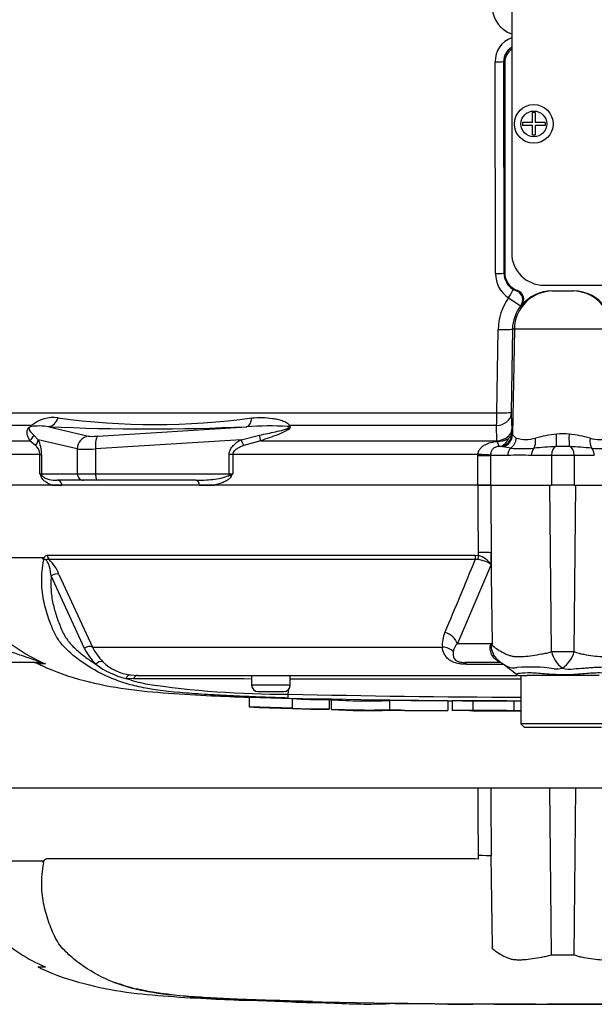
# Model space of a CAD drawing. Units: millimetres. Extents: x 0 to 594, y 0 to 420.
# Drawn here: x 106 to 124, y 265 to 295 of the extents above; entities that cross this region are included whole.
import ezdxf
from ezdxf import colors
from ezdxf.entities.mleader import LeaderData, LeaderLine
from ezdxf.lldxf.tags import DXFTag
from ezdxf.math import Vec2, Vec3

# ---------------------------------------------------------------- set-up
doc = ezdxf.new("R2010")
doc.units = ezdxf.units.MM
for name, color, linetype in [('Default', 7, 'Continuous'), ('II0-55-STD', 7, 'Continuous'), ('II1-01-STD', 7, 'Continuous')]:
    doc.layers.add(name, color=color, linetype=linetype)
tags = doc.linetypes.add('PHANTOM2', pattern=[31.75, 15.875, -3.175, 3.175, -3.175, 3.175, -3.175]).pattern_tags.tags
tags[14:15] = [DXFTag(74, 4), DXFTag(75, 0), DXFTag(340, '0'), DXFTag(46, 0.0), DXFTag(50, 0.0), DXFTag(44, 0.0), DXFTag(45, 0.0)]
tags[12:13] = [DXFTag(74, 4), DXFTag(75, 0), DXFTag(340, '0'), DXFTag(46, 0.0), DXFTag(50, 0.0), DXFTag(44, 0.0), DXFTag(45, 0.0)]
tags[10:11] = [DXFTag(74, 4), DXFTag(75, 0), DXFTag(340, '0'), DXFTag(46, 0.0), DXFTag(50, 0.0), DXFTag(44, 0.0), DXFTag(45, 0.0)]
tags[8:9] = [DXFTag(74, 4), DXFTag(75, 0), DXFTag(340, '0'), DXFTag(46, 0.0), DXFTag(50, 0.0), DXFTag(44, 0.0), DXFTag(45, 0.0)]
tags[6:7] = [DXFTag(74, 4), DXFTag(75, 0), DXFTag(340, '0'), DXFTag(46, 0.0), DXFTag(50, 0.0), DXFTag(44, 0.0), DXFTag(45, 0.0)]
tags[4:5] = [DXFTag(74, 4), DXFTag(75, 0), DXFTag(340, '0'), DXFTag(46, 0.0), DXFTag(50, 0.0), DXFTag(44, 0.0), DXFTag(45, 0.0)]

# ---------------------------------------------------------------- blocks, each defined once
blk = doc.blocks.new('SE4')
at = {"layer": 'II0-55-STD', "color": 7, "linetype": 'Continuous'}
for p, q in [((120.399, 280.66), (104.022, 280.66)), ((120.792, 280.66), (120.399, 280.66)), ((122.672, 275.499), (122.618, 280.66)), ((123.379, 275.499), (123.433, 280.66)), ((107.043, 278.486), (120.302, 278.486)), ((120.302, 278.486), (120.408, 278.475)), ((120.408, 278.475), (120.408, 278.572)), ((120.802, 278.563), (120.804, 278.202)), ((120.848, 275.75), (120.802, 278.563)), ((104.102, 278.411), (106.898, 278.411)), ((106.893, 278.404), (104.102, 278.404)), ((120.31, 278.352), (107.092, 278.352)), ((120.804, 278.202), (119.755, 275.75)), ((120.388, 278.35), (120.31, 278.352)), ((108.192, 275.592), (107.158, 277.847)), ((107.401, 277.891), (108.441, 275.639)), ((119.755, 275.75), (120.848, 275.75)), ((108.441, 275.639), (119.291, 275.639)), ((106.769, 275.16), (104.818, 275.16)), ((106.972, 275.116), (106.745, 275.116)), ((121.082, 275.16), (119.995, 275.16)), ((121.176, 275.103), (120.04, 275.103)), ((109.715, 274.651), (109.478, 274.667)), ((109.617, 274.774), (109.837, 274.76)), ((109.837, 274.76), (121.609, 274.76)), ((113.375, 274.76), (113.375, 274.46)), ((114.575, 274.46), (114.575, 274.76)), ((121.693, 274.76), (121.92, 274.76)), ((121.725, 274.76), (121.725, 273.26)), ((122.259, 274.76), (121.92, 274.76)), ((123.863, 274.76), (122.259, 274.76)), ((124.151, 274.76), (123.863, 274.76)), ((114.575, 274.46), (113.375, 274.46)), ((113.575, 274.26), (114.375, 274.26)), ((114.508, 274.179), (114.527, 274.334)), ((113.294, 274.086), (114.635, 274.041)), ((113.294, 274.086), (113.294, 273.786)), ((114.635, 274.041), (114.635, 273.741)), ((115.775, 274.013), (115.775, 273.713)), ((115.84, 274.007), (115.84, 273.707)), ((115.84, 274.007), (115.84, 274.007)), ((117.653, 273.983), (117.653, 273.683)), ((119.466, 273.668), (119.466, 273.968)), ((119.598, 273.969), (119.598, 273.669)), ((120.235, 273.969), (120.235, 273.669)), ((121.509, 273.966), (121.509, 273.666)), ((114.635, 273.741), (113.294, 273.786)), ((114.635, 273.741), (114.635, 273.738)), ((115.775, 273.709), (115.306, 273.719)), ((115.775, 273.713), (115.775, 273.709)), ((119.598, 273.669), (119.598, 273.668)), ((120.235, 273.669), (120.235, 273.667)), ((121.509, 273.665), (121.509, 273.666)), ((121.509, 273.663), (121.509, 273.664)), ((124.325, 273.26), (121.725, 273.26)), ((121.725, 273.26), (121.825, 273.16)), ((121.825, 273.16), (124.225, 273.16)), ((122.672, 266.099), (122.618, 271.26)), ((123.379, 266.099), (123.433, 271.26))]:
    blk.add_line(p, q, dxfattribs=at)
at = {"layer": 'II0-55-STD', "color": 7, "linetype": 'PHANTOM2'}
for p, q in [((120.399, 271.26), (104.022, 271.26)), ((120.792, 271.26), (120.399, 271.26)), ((122.618, 271.26), (120.792, 271.26)), ((123.433, 271.26), (122.618, 271.26)), ((125.259, 271.26), (123.433, 271.26)), ((104.102, 269.011), (106.898, 269.011)), ((106.893, 269.004), (104.102, 269.004)), ((107.043, 269.086), (120.302, 269.086)), ((120.302, 269.086), (120.408, 269.075)), ((120.408, 269.075), (120.408, 269.172)), ((120.848, 266.35), (120.802, 269.163)), ((106.972, 265.716), (106.745, 265.716)), ((113.294, 264.686), (114.635, 264.641)), ((113.294, 264.686), (113.294, 264.679)), ((114.635, 264.641), (114.635, 264.638)), ((115.775, 264.609), (115.306, 264.619)), ((115.775, 264.613), (115.775, 264.609)), ((119.598, 264.569), (119.598, 264.568)), ((120.235, 264.569), (120.235, 264.567)), ((121.509, 264.565), (121.509, 264.566)), ((121.509, 264.565), (121.509, 264.564)), ((121.509, 264.564), (121.509, 264.563)), ((122.18, 264.563), (122.18, 264.564))]:
    blk.add_line(p, q, dxfattribs=at)
at = {"layer": 'II0-55-STD', "color": 7, "linetype": 'Continuous'}
for centre, radius, start, end in [((120.226, 277.788), 0.711, 35.626, 75.1171), ((107.056, 278.317), 0.184, 149.0327, 151.8006), ((106.766, 278.204), 0.214, 39.8868, 46.2575), ((106.233, 277.442), 1.251, 21.0437, 46.6754), ((-27.525, 338.642), 159.656, 336.93593, 337.81353), ((120.281, 277.392), 0.964, 57.1697, 83.6461), ((108.947, 279.758), 5.038, 226.7549, 247.0231), ((120.204, 275.716), 0.917, 155.5963, 184.8025), ((120.178, 275.375), 0.565, 138.4604, 167.101), ((124.279, 268.775), 7.773, 116.1951, 116.473), ((123.717, 273.926), 3.4, 147.5575, 148.4437), ((109.784, 276.383), 1.777, 206.433, 225.9677), ((109.904, 276.333), 1.619, 205.3715, 225.2109), ((123.014, 300.543), 25.047, 269.2172, 270.8345), ((123.542, 275.711), 0.896, 193.7023, 233.7593), ((122.514, 275.733), 0.896, 303.8143, 344.8754), ((106.54, 274.66), 0.5, 65.784, 90), ((109.987, 276.951), 2.34, 232.0574, 257.4175), ((109.789, 276.229), 1.464, 225.5242, 263.2695), ((121.815, 276.04), 1.13, 224.6709, 234.0129), ((-115.775, -34.006), 389.482, 52.44783, 52.53543), ((121.693, 274.96), 0.2, 237.0627, 270.0444), ((122.032, 270.076), 4.944, 81.6838, 94.9774), ((122.819, 275.747), 0.783, 264.7156, 284.3247), ((123.25, 275.711), 0.76, 251.809, 278.1902), ((111.249, 279.955), 5.577, 251.4806, 257.9697), ((111.232, -71.362), 346.017, 89.6451, 90.25114), ((114.398, 303.217), 29.039, 261.4613, 270.2162), ((123.025, -11892.162), 12166.803, 90.0061219, 90.0397927), ((113.575, 274.46), 0.2, 180, 270), ((114.375, 274.46), 0.2, 270, 0), ((112.752, 274.211), 1.757, 354.9879, 358.9639), ((123.025, 647.552), 373.47, 268.69318, 269.80056), ((123.025, 658.578), 384.615, 268.73009, 269.80634), ((115.608, 292.297), 18.284, 266.9501, 270.5242), ((116.983, 291.762), 17.792, 266.3405, 272.1597), ((115.61, 292.092), 18.38, 266.9609, 270.5165), ((120.521, 506.016), 232.355, 268.54851, 268.71394), ((116.981, 291.349), 17.679, 266.3227, 272.1793), ((121.419, 624.248), 350.585, 269.38444, 269.67962)]:
    blk.add_arc(centre, radius, start, end, dxfattribs=at)
at = {"layer": 'II0-55-STD', "color": 7, "linetype": 'PHANTOM2'}
for centre, radius, start, end in [((106.766, 268.804), 0.214, 39.8868, 46.2575), ((108.947, 270.358), 5.038, 226.7549, 247.0231), ((123.717, 264.526), 3.4, 147.5575, 148.4437), ((123.014, 291.143), 25.047, 269.2172, 270.8345), ((111.263, 271.099), 6.23, 249.8792, 256.333), ((113.05, 281.46), 16.734, 258.7727, 269.601), ((123.025, 576.122), 311.56, 268.14371, 268.5728), ((123.025, 649.178), 384.615, 268.73009, 271.26991), ((115.608, 282.897), 18.284, 266.9501, 270.5242), ((116.983, 282.362), 17.792, 266.3405, 272.1597)]:
    blk.add_arc(centre, radius, start, end, dxfattribs=at)
at = {"layer": 'II0-55-STD', "color": 7, "linetype": 'Continuous'}
for centre, major_axis, ratio, start_param, end_param in [((107.21, 278.493), (0, -0.2), 0.836507, 4.748143, 5.497787), ((120.33, 278.493), (0, -0.2), 0.142549, 4.748143, 5.497787), ((120.436, 278.482), (-0.043, -0.195), 0.12618, 4.776928, 5.483792), ((120.34, 278.555), (0.5, 0.002), 0.035487, 0.388262, 1.43333), ((107.282, 277.75), (0.185, 0.077), 0.742775, 0.608973, 1.965161), ((119.292, 275.741), (0.458, -0.201), 0.71668, 0.573413, 1.715226), ((119.889, 275.688), (0.809, -0.588), 0.837904, 0.733951, 0.765032), ((108.314, 275.498), (0.179, 0.09), 0.736826, 0.490457, 1.909875), ((119.21, 275.285), (0.497, 0.053), 0.705774, 0.502704, 1.33226), ((106.769, 274.66), (0, -0.5), 0.986092, 2.718943, 3.141593), ((108.67, 275.012), (0.138, 0.145), 0.764894, 0.344094, 1.653963), ((119.995, 274.66), (0, 0.5), 0.191309, 5.800419, 6.283185), ((120.484, 274.386), (-0.557, -0.83), 0.403642, 3.143004, 3.354869), ((109.599, 274.575), (0.025, 0.198), 0.714827, 0.0526, 1.184434), ((109.837, 274.56), (0, 0.2), 0.684929, 0, 1.097843)]:
    blk.add_ellipse(centre, major_axis=major_axis, ratio=ratio, start_param=start_param, end_param=end_param, dxfattribs=at)
at = {"layer": 'II0-55-STD', "color": 7, "linetype": 'PHANTOM2'}
blk.add_ellipse((120.34, 269.155), major_axis=(0.5, 0.002), ratio=0.035487, start_param=0.388262, end_param=1.43333, dxfattribs=at)
at = {"layer": 'II0-55-STD', "color": 7, "linetype": 'Continuous'}
for points, knots in [([(120.408, 278.572), (120.405, 279.202), (120.403, 279.831), (120.4, 280.46), (120.4, 280.527), (120.4, 280.594), (120.399, 280.66)], [0, 0, 0, 0, 0.904208, 0.904208, 0.904208, 1, 1, 1, 1]), ([(120.792, 280.66), (120.792, 280.594), (120.792, 280.527), (120.793, 280.46), (120.796, 279.828), (120.799, 279.196), (120.802, 278.563)], [0, 0, 0, 0, 0.095375, 0.095375, 0.095375, 1, 1, 1, 1]), ([(106.898, 278.411), (106.904, 278.406), (106.91, 278.4), (106.92, 278.395), (106.924, 278.394), (106.93, 278.397), (106.933, 278.4), (106.938, 278.408), (106.94, 278.412), (106.945, 278.421), (106.947, 278.425), (106.955, 278.437), (106.96, 278.443), (106.977, 278.462), (106.99, 278.471), (107.016, 278.483), (107.029, 278.486), (107.043, 278.486)], [0, 0, 0, 0, 0.125, 0.125, 0.1875, 0.1875, 0.25, 0.25, 0.3125, 0.3125, 0.375, 0.375, 0.5, 0.5, 0.75, 0.75, 1, 1, 1, 1]), ([(107.578, 275.626), (107.484, 275.724), (107.396, 275.831), (107.278, 276.036), (107.239, 276.122), (107.166, 276.294), (107.131, 276.381), (107.033, 276.648), (106.978, 276.832), (106.895, 277.222), (106.868, 277.432), (106.864, 277.874), (106.885, 278.103), (106.93, 278.341)], [0.7015774, 0.7015774, 0.7015774, 0.7015774, 0.75, 0.75, 0.78125, 0.78125, 0.8125, 0.8125, 0.875, 0.875, 0.9375, 0.9375, 1, 1, 1, 1]), ([(106.914, 278.359), (106.909, 278.364), (106.904, 278.37), (106.898, 278.382), (106.896, 278.386), (106.894, 278.392), (106.893, 278.395), (106.892, 278.4), (106.893, 278.402), (106.893, 278.404)], [0, 0, 0, 0, 0.5, 0.5, 0.75, 0.75, 0.875, 0.875, 1, 1, 1, 1]), ([(107.092, 278.352), (107.076, 278.356), (107.061, 278.358), (107.038, 278.355), (107.03, 278.353), (107.014, 278.349), (107.006, 278.347), (106.988, 278.35), (106.98, 278.353), (106.964, 278.357), (106.956, 278.358), (106.936, 278.359), (106.925, 278.358), (106.914, 278.359)], [0, 0, 0, 0, 0.25, 0.25, 0.375, 0.375, 0.5, 0.5, 0.625, 0.625, 0.75, 0.75, 1, 1, 1, 1]), ([(107.158, 277.847), (107.146, 277.936), (107.132, 278.027), (107.093, 278.173), (107.078, 278.224), (107.035, 278.3), (107.015, 278.327), (106.966, 278.355), (106.945, 278.351), (106.93, 278.341)], [0, 0, 0, 0, 0.5, 0.5, 0.75, 0.75, 0.875, 0.875, 1, 1, 1, 1]), ([(107.158, 277.847), (107.152, 277.765), (107.148, 277.685), (107.148, 277.526), (107.151, 277.448), (107.169, 277.221), (107.193, 277.078), (107.258, 276.802), (107.297, 276.669), (107.364, 276.474), (107.389, 276.411), (107.439, 276.285), (107.465, 276.222), (107.52, 276.099), (107.549, 276.038), (107.614, 275.925), (107.65, 275.872), (107.728, 275.773), (107.769, 275.727), (107.856, 275.637), (107.901, 275.594), (108.039, 275.469), (108.136, 275.391), (108.337, 275.242), (108.441, 275.172), (108.548, 275.105)], [0, 0, 0, 0, 0.0625, 0.0625, 0.125, 0.125, 0.25, 0.25, 0.375, 0.375, 0.4375, 0.4375, 0.5, 0.5, 0.5625, 0.5625, 0.625, 0.625, 0.6875, 0.6875, 0.75, 0.75, 0.875, 0.875, 1, 1, 1, 1]), ([(106.769, 275.16), (106.786, 275.16), (106.8, 275.162), (106.802, 275.172), (106.788, 275.182), (106.711, 275.216), (106.635, 275.242), (106.422, 275.314), (106.278, 275.36), (105.996, 275.458), (105.858, 275.508), (105.588, 275.621), (105.457, 275.684), (105.33, 275.75)], [0, 0, 0, 0, 0.0625, 0.0625, 0.125, 0.125, 0.25, 0.25, 0.5, 0.5, 0.75, 0.75, 1, 1, 1, 1]), ([(120.958, 275.245), (120.917, 275.274), (120.882, 275.311), (120.84, 275.372), (120.828, 275.393), (120.807, 275.438), (120.798, 275.462), (120.784, 275.51), (120.779, 275.534), (120.773, 275.583), (120.772, 275.608), (120.775, 275.656), (120.778, 275.679), (120.789, 275.707), (120.793, 275.714), (120.803, 275.726), (120.808, 275.73), (120.814, 275.733)], [0, 0, 0, 0, 0.25, 0.25, 0.375, 0.375, 0.5, 0.5, 0.625, 0.625, 0.75, 0.75, 0.875, 0.875, 0.9375, 0.9375, 1, 1, 1, 1]), ([(120.82, 275.705), (120.815, 275.704), (120.81, 275.7), (120.804, 275.684), (120.802, 275.672), (120.801, 275.647), (120.802, 275.635), (120.805, 275.609), (120.807, 275.596), (120.819, 275.531), (120.837, 275.481), (120.884, 275.387), (120.913, 275.343), (120.964, 275.283), (120.984, 275.263), (121.004, 275.245)], [0, 0, 0, 0, 0.0625, 0.0625, 0.125, 0.125, 0.1875, 0.1875, 0.25, 0.25, 0.5, 0.5, 0.75, 0.75, 0.8820428, 0.8820428, 0.8820428, 0.8820428]), ([(120.82, 275.705), (120.867, 275.667), (120.917, 275.629), (121.026, 275.554), (121.085, 275.518), (121.209, 275.449), (121.276, 275.416), (121.381, 275.378), (121.417, 275.367), (121.473, 275.355), (121.491, 275.352), (121.53, 275.349), (121.549, 275.347), (121.608, 275.344), (121.649, 275.343), (121.732, 275.344), (121.775, 275.346), (121.904, 275.354), (121.994, 275.364), (122.178, 275.391), (122.273, 275.409), (122.42, 275.436), (122.469, 275.444), (122.545, 275.459), (122.57, 275.465), (122.621, 275.481), (122.646, 275.489), (122.672, 275.499)], [0, 0, 0, 0, 0.125, 0.125, 0.25, 0.25, 0.375, 0.375, 0.4375, 0.4375, 0.46875, 0.46875, 0.5, 0.5, 0.5625, 0.5625, 0.625, 0.625, 0.75, 0.75, 0.875, 0.875, 0.9375, 0.9375, 0.96875, 0.96875, 1, 1, 1, 1]), ([(123.379, 275.499), (123.429, 275.478), (123.479, 275.46), (123.541, 275.443), (123.554, 275.439), (123.579, 275.434), (123.592, 275.432), (123.629, 275.425), (123.654, 275.42), (123.778, 275.398), (123.873, 275.381), (124.151, 275.343), (124.323, 275.336), (124.523, 275.352), (124.562, 275.356), (124.637, 275.372), (124.673, 275.383), (124.778, 275.421), (124.844, 275.453), (124.968, 275.52), (125.026, 275.556), (125.134, 275.63), (125.185, 275.667), (125.231, 275.705)], [0, 0, 0, 0, 0.0625, 0.0625, 0.078125, 0.078125, 0.09375, 0.09375, 0.125, 0.125, 0.25, 0.25, 0.5, 0.5, 0.5625, 0.5625, 0.625, 0.625, 0.75, 0.75, 0.875, 0.875, 1, 1, 1, 1]), ([(114.501, 274.057), (114.234, 274.065), (113.966, 274.075), (113.432, 274.095), (113.164, 274.106), (112.631, 274.131), (112.366, 274.144), (111.84, 274.175), (111.58, 274.192), (110.844, 274.249), (110.39, 274.301), (109.831, 274.414), (109.656, 274.457), (109.307, 274.562), (109.137, 274.623), (108.644, 274.833), (108.34, 275.009), (107.92, 275.315), (107.786, 275.424), (107.633, 275.57), (107.605, 275.598), (107.578, 275.626)], [0, 0, 0, 0, 0.0625, 0.0625, 0.125, 0.125, 0.1875, 0.1875, 0.25, 0.25, 0.375, 0.375, 0.4375, 0.4375, 0.5, 0.5, 0.625, 0.625, 0.6875, 0.6875, 0.7015774, 0.7015774, 0.7015774, 0.7015774]), ([(120.04, 275.103), (119.988, 275.103), (119.936, 275.105), (119.859, 275.114), (119.832, 275.117), (119.781, 275.126), (119.756, 275.132), (119.683, 275.15), (119.637, 275.167), (119.554, 275.207), (119.517, 275.23), (119.422, 275.306), (119.377, 275.367), (119.315, 275.496), (119.297, 275.566), (119.291, 275.639)], [0, 0, 0, 0, 0.125, 0.125, 0.1875, 0.1875, 0.25, 0.25, 0.375, 0.375, 0.5, 0.5, 0.75, 0.75, 1, 1, 1, 1]), ([(119.627, 275.501), (119.614, 275.424), (119.614, 275.351), (119.667, 275.267), (119.681, 275.25), (119.719, 275.219), (119.745, 275.203), (119.811, 275.179), (119.851, 275.171), (119.926, 275.162), (119.961, 275.16), (119.995, 275.16)], [0, 0, 0, 0, 0.5, 0.5, 0.625, 0.625, 0.75, 0.75, 0.875, 0.875, 1, 1, 1, 1]), ([(106.769, 275.11), (106.804, 275.093), (107.229, 274.886), (108.162, 274.575), (109.477, 274.32), (110.796, 274.204), (112.092, 274.13), (112.865, 274.098), (113.294, 274.081)], [0, 0, 0, 0, 0.016025, 0.225352, 0.426002, 0.624001, 0.824229, 1, 1, 1, 1]), ([(121.082, 275.16), (121.077, 275.16), (121.068, 275.164), (121.044, 275.18), (121.034, 275.187), (121.014, 275.203), (121.006, 275.209), (120.986, 275.224), (120.974, 275.233), (120.958, 275.245)], [0, 0, 0, 0, 0.5, 0.5, 0.75, 0.75, 0.875, 0.875, 1, 1, 1, 1]), ([(121.603, 275.001), (121.595, 274.999), (121.588, 274.997), (121.574, 274.994), (121.552, 274.99), (121.532, 274.988), (121.491, 274.985), (121.466, 274.986), (121.391, 274.996), (121.345, 275.011), (121.256, 275.053), (121.213, 275.079), (121.142, 275.13), (121.113, 275.154), (121.085, 275.179)], [0, 0, 0, 0, 0.03125, 0.03125, 0.0625, 0.125, 0.125, 0.25, 0.25, 0.5, 0.5, 0.75, 0.75, 0.9456212, 0.9456212, 0.9456212, 0.9456212]), ([(121.572, 274.801), (121.57, 274.803), (121.57, 274.804), (121.578, 274.812), (121.622, 274.821), (121.783, 274.843), (121.9, 274.85), (122.181, 274.84), (122.345, 274.826), (122.706, 274.799), (122.897, 274.787), (123.278, 274.788), (123.469, 274.802), (123.812, 274.83), (123.969, 274.843), (124.225, 274.848), (124.329, 274.838), (124.459, 274.817), (124.488, 274.809), (124.479, 274.803)], [0.2362904, 0.2362904, 0.2362904, 0.2362904, 0.25, 0.25, 0.3125, 0.3125, 0.375, 0.375, 0.4375, 0.4375, 0.5, 0.5, 0.5625, 0.5625, 0.625, 0.625, 0.6875, 0.6875, 0.75, 0.75, 0.75, 0.75]), ([(124.468, 274.998), (124.46, 274.999), (124.452, 275), (124.436, 275.001), (124.427, 275.002), (124.402, 275.005), (124.385, 275.006), (124.331, 275.009), (124.293, 275.01), (124.175, 275.011), (124.089, 275.008), (123.948, 274.998), (123.899, 274.994), (123.798, 274.986), (123.746, 274.981), (123.585, 274.968), (123.473, 274.96), (123.358, 274.958)], [0, 0, 0, 0, 0.03125, 0.03125, 0.0625, 0.0625, 0.125, 0.125, 0.25, 0.25, 0.5, 0.5, 0.625, 0.625, 0.75, 0.75, 1, 1, 1, 1]), ([(119.459, 273.968), (119.453, 273.968), (119.443, 273.968), (119.415, 273.968), (119.396, 273.968), (119.347, 273.969), (119.327, 273.969), (119.279, 273.969), (119.25, 273.969), (119.194, 273.97), (119.174, 273.97), (119.131, 273.97), (119.11, 273.97), (119.064, 273.971), (119.041, 273.971), (118.989, 273.971), (118.961, 273.971), (118.871, 273.972), (118.807, 273.972), (118.673, 273.973), (118.602, 273.974), (118.459, 273.975), (118.386, 273.976), (118.241, 273.977), (118.168, 273.978), (118.022, 273.979), (117.948, 273.98), (117.801, 273.981), (117.727, 273.982), (117.653, 273.983)], [0.139489, 0.139489, 0.139489, 0.139489, 0.25, 0.25, 0.375, 0.375, 0.4375, 0.4375, 0.5, 0.5, 0.53125, 0.53125, 0.5625, 0.5625, 0.59375, 0.59375, 0.625, 0.625, 0.6875, 0.6875, 0.75, 0.75, 0.8125, 0.8125, 0.875, 0.875, 0.9375, 0.9375, 1, 1, 1, 1]), ([(120.235, 273.967), (120.073, 273.968), (119.911, 273.968), (119.75, 273.969), (119.699, 273.969), (119.648, 273.969), (119.598, 273.969)], [0, 0, 0, 0, 0.761542, 0.761542, 0.761542, 1, 1, 1, 1]), ([(121.509, 273.966), (121.361, 273.966), (121.212, 273.967), (121.064, 273.967), (120.787, 273.967), (120.511, 273.968), (120.235, 273.969)], [0, 0, 0, 0, 0.349578, 0.349578, 0.349578, 1, 1, 1, 1]), ([(117.653, 273.68), (117.634, 273.681), (117.615, 273.681), (117.578, 273.681), (117.559, 273.681), (117.521, 273.682), (117.503, 273.682), (117.466, 273.682), (117.448, 273.683), (117.414, 273.683), (117.397, 273.683), (117.365, 273.683), (117.351, 273.684), (117.325, 273.684), (117.314, 273.684), (117.294, 273.684), (117.286, 273.684), (117.263, 273.684), (117.253, 273.685), (117.236, 273.685), (117.23, 273.685), (117.22, 273.685), (117.216, 273.685), (117.208, 273.685), (117.205, 273.685), (117.196, 273.685), (117.194, 273.685), (117.19, 273.685), (117.188, 273.685), (117.187, 273.685)], [0, 0, 0, 0, 0.03125, 0.03125, 0.0625, 0.0625, 0.09375, 0.09375, 0.125, 0.125, 0.15625, 0.15625, 0.1875, 0.1875, 0.21875, 0.21875, 0.25, 0.25, 0.3125, 0.3125, 0.375, 0.375, 0.4375, 0.4375, 0.5, 0.5, 0.625, 0.625, 0.7224353, 0.7224353, 0.7224353, 0.7224353]), ([(118.119, 273.675), (118.118, 273.675), (118.116, 273.675), (118.112, 273.675), (118.109, 273.675), (118.101, 273.675), (118.098, 273.675), (118.09, 273.676), (118.086, 273.676), (118.075, 273.676), (118.069, 273.676), (118.052, 273.676), (118.041, 273.676), (118.011, 273.677), (117.991, 273.677), (117.953, 273.677), (117.938, 273.677), (117.906, 273.678), (117.889, 273.678), (117.855, 273.678), (117.837, 273.678), (117.801, 273.679), (117.782, 273.679), (117.746, 273.679), (117.727, 273.68), (117.69, 273.68), (117.672, 273.68), (117.653, 273.68)], [0.2765304, 0.2765304, 0.2765304, 0.2765304, 0.375, 0.375, 0.5, 0.5, 0.5625, 0.5625, 0.625, 0.625, 0.6875, 0.6875, 0.75, 0.75, 0.8125, 0.8125, 0.84375, 0.84375, 0.875, 0.875, 0.90625, 0.90625, 0.9375, 0.9375, 0.96875, 0.96875, 1, 1, 1, 1]), ([(118.117, 273.676), (118.34, 273.674), (118.706, 273.671), (119.178, 273.669), (119.408, 273.668), (119.459, 273.668)], [0, 0, 0, 0, 0.452009, 0.896321, 1, 1, 1, 1]), ([(120.235, 273.667), (120.202, 273.668), (120.168, 273.668), (120.135, 273.668), (119.956, 273.668), (119.777, 273.669), (119.598, 273.669)], [0, 0, 0, 0, 0.156954, 0.156954, 0.156954, 1, 1, 1, 1]), ([(120.235, 273.666), (120.202, 273.666), (120.168, 273.666), (120.135, 273.666), (119.983, 273.667), (119.831, 273.667), (119.679, 273.668), (119.652, 273.668), (119.625, 273.668), (119.598, 273.668)], [0, 0, 0, 0, 0.156955, 0.156955, 0.156955, 0.872222, 0.872222, 0.872222, 1, 1, 1, 1]), ([(121.509, 273.666), (121.361, 273.666), (121.212, 273.667), (121.064, 273.667), (120.787, 273.667), (120.511, 273.668), (120.235, 273.669)], [0, 0, 0, 0, 0.34964, 0.34964, 0.34964, 1, 1, 1, 1]), ([(121.725, 273.665), (121.687, 273.665), (121.648, 273.665), (121.609, 273.665), (121.576, 273.665), (121.542, 273.665), (121.509, 273.665)], [0.6776832, 0.6776832, 0.6776832, 0.6776832, 0.850893, 0.850893, 0.850893, 1, 1, 1, 1]), ([(121.509, 273.664), (121.542, 273.664), (121.576, 273.664), (121.609, 273.664), (121.648, 273.664), (121.687, 273.663), (121.725, 273.663)], [0, 0, 0, 0, 0.149107, 0.149107, 0.149107, 0.3223168, 0.3223168, 0.3223168, 0.3223168]), ([(120.408, 269.172), (120.405, 269.802), (120.403, 270.431), (120.4, 271.06), (120.4, 271.127), (120.4, 271.194), (120.399, 271.26)], [0, 0, 0, 0, 0.904208, 0.904208, 0.904208, 1, 1, 1, 1]), ([(120.792, 271.26), (120.792, 271.194), (120.792, 271.127), (120.793, 271.06), (120.796, 270.428), (120.799, 269.796), (120.802, 269.163)], [0, 0, 0, 0, 0.095375, 0.095375, 0.095375, 1, 1, 1, 1])]:
    blk.add_open_spline(points, degree=3, knots=knots, dxfattribs=at)
for points in [[(121.004, 275.245), (121.022, 275.229), (121.042, 275.214), (121.062, 275.2)], [(115.775, 274.009), (115.8, 274.008), (115.824, 274.008), (115.849, 274.007)], [(119.459, 273.968), (119.504, 273.968), (119.55, 273.968), (119.598, 273.968)], [(121.725, 273.965), (121.653, 273.965), (121.581, 273.965), (121.509, 273.965)], [(113.294, 273.782), (113.696, 273.763), (114.144, 273.748), (114.639, 273.737)], [(115.942, 273.705), (116.362, 273.696), (116.777, 273.69), (117.188, 273.685)], [(120.235, 273.666), (120.637, 273.665), (121.062, 273.664), (121.509, 273.663)]]:
    blk.add_open_spline(points, degree=3, dxfattribs=at)
at = {"layer": 'II0-55-STD', "color": 7, "linetype": 'PHANTOM2'}
for points, knots in [([(106.914, 268.959), (106.909, 268.964), (106.904, 268.97), (106.898, 268.982), (106.896, 268.986), (106.894, 268.992), (106.893, 268.995), (106.892, 269), (106.893, 269.002), (106.893, 269.004)], [0, 0, 0, 0, 0.5, 0.5, 0.75, 0.75, 0.875, 0.875, 1, 1, 1, 1]), ([(106.898, 269.011), (106.904, 269.006), (106.91, 269), (106.92, 268.995), (106.924, 268.994), (106.93, 268.997), (106.933, 269), (106.938, 269.008), (106.94, 269.012), (106.945, 269.021), (106.947, 269.025), (106.955, 269.037), (106.96, 269.043), (106.977, 269.062), (106.99, 269.071), (107.016, 269.083), (107.029, 269.086), (107.043, 269.086)], [0, 0, 0, 0, 0.125, 0.125, 0.1875, 0.1875, 0.25, 0.25, 0.3125, 0.3125, 0.375, 0.375, 0.5, 0.5, 0.75, 0.75, 1, 1, 1, 1]), ([(114.501, 264.657), (114.234, 264.665), (113.966, 264.675), (113.432, 264.695), (113.164, 264.706), (112.631, 264.731), (112.366, 264.744), (111.84, 264.775), (111.58, 264.792), (110.844, 264.849), (110.39, 264.901), (109.831, 265.014), (109.656, 265.057), (109.307, 265.162), (109.137, 265.223), (108.644, 265.433), (108.34, 265.609), (107.92, 265.915), (107.786, 266.024), (107.536, 266.263), (107.417, 266.394), (107.278, 266.636), (107.239, 266.722), (107.166, 266.894), (107.131, 266.981), (107.033, 267.248), (106.978, 267.432), (106.895, 267.822), (106.868, 268.032), (106.864, 268.474), (106.885, 268.703), (106.93, 268.941)], [0, 0, 0, 0, 0.0625, 0.0625, 0.125, 0.125, 0.1875, 0.1875, 0.25, 0.25, 0.375, 0.375, 0.4375, 0.4375, 0.5, 0.5, 0.625, 0.625, 0.6875, 0.6875, 0.75, 0.75, 0.78125, 0.78125, 0.8125, 0.8125, 0.875, 0.875, 0.9375, 0.9375, 1, 1, 1, 1]), ([(120.82, 266.305), (120.867, 266.267), (120.917, 266.229), (121.026, 266.154), (121.085, 266.118), (121.209, 266.049), (121.276, 266.016), (121.381, 265.978), (121.417, 265.967), (121.473, 265.955), (121.491, 265.952), (121.53, 265.949), (121.549, 265.947), (121.608, 265.944), (121.649, 265.943), (121.732, 265.944), (121.775, 265.946), (121.904, 265.954), (121.994, 265.964), (122.178, 265.991), (122.273, 266.009), (122.42, 266.036), (122.469, 266.044), (122.545, 266.059), (122.57, 266.065), (122.621, 266.081), (122.646, 266.089), (122.672, 266.099)], [0, 0, 0, 0, 0.125, 0.125, 0.25, 0.25, 0.375, 0.375, 0.4375, 0.4375, 0.46875, 0.46875, 0.5, 0.5, 0.5625, 0.5625, 0.625, 0.625, 0.75, 0.75, 0.875, 0.875, 0.9375, 0.9375, 0.96875, 0.96875, 1, 1, 1, 1]), ([(123.379, 266.099), (123.429, 266.078), (123.479, 266.06), (123.541, 266.043), (123.554, 266.039), (123.579, 266.034), (123.592, 266.032), (123.629, 266.025), (123.654, 266.02), (123.778, 265.998), (123.873, 265.981), (124.151, 265.943), (124.323, 265.936), (124.523, 265.952), (124.562, 265.956), (124.637, 265.972), (124.673, 265.983), (124.778, 266.021), (124.844, 266.053), (124.968, 266.12), (125.026, 266.156), (125.134, 266.23), (125.185, 266.267), (125.231, 266.305)], [0, 0, 0, 0, 0.0625, 0.0625, 0.078125, 0.078125, 0.09375, 0.09375, 0.125, 0.125, 0.25, 0.25, 0.5, 0.5, 0.5625, 0.5625, 0.625, 0.625, 0.75, 0.75, 0.875, 0.875, 1, 1, 1, 1]), ([(106.769, 265.71), (106.804, 265.693), (107.229, 265.486), (108.162, 265.175), (109.477, 264.92), (110.796, 264.804), (112.092, 264.73), (112.865, 264.698), (113.294, 264.681)], [0, 0, 0, 0, 0.01606, 0.22538, 0.426023, 0.624014, 0.824235, 1, 1, 1, 1]), ([(115.306, 264.619), (115.216, 264.621), (115.13, 264.623), (114.971, 264.627), (114.898, 264.629), (114.774, 264.632), (114.723, 264.633), (114.672, 264.634), (114.658, 264.635), (114.64, 264.635), (114.635, 264.635), (114.635, 264.635)], [0, 0, 0, 0, 0.25, 0.25, 0.5, 0.5, 0.75, 0.75, 0.875, 0.875, 1, 1, 1, 1]), ([(119.459, 264.568), (119.453, 264.568), (119.443, 264.568), (119.415, 264.568), (119.396, 264.568), (119.347, 264.569), (119.327, 264.569), (119.279, 264.569), (119.25, 264.569), (119.194, 264.57), (119.174, 264.57), (119.131, 264.57), (119.11, 264.57), (119.064, 264.571), (119.041, 264.571), (118.989, 264.571), (118.961, 264.571), (118.871, 264.572), (118.807, 264.572), (118.673, 264.573), (118.602, 264.574), (118.459, 264.575), (118.386, 264.576), (118.241, 264.577), (118.168, 264.578), (118.022, 264.579), (117.948, 264.58), (117.801, 264.581), (117.727, 264.582), (117.653, 264.583)], [0.139489, 0.139489, 0.139489, 0.139489, 0.25, 0.25, 0.375, 0.375, 0.4375, 0.4375, 0.5, 0.5, 0.53125, 0.53125, 0.5625, 0.5625, 0.59375, 0.59375, 0.625, 0.625, 0.6875, 0.6875, 0.75, 0.75, 0.8125, 0.8125, 0.875, 0.875, 0.9375, 0.9375, 1, 1, 1, 1]), ([(120.235, 264.567), (120.073, 264.568), (119.911, 264.568), (119.75, 264.569), (119.699, 264.569), (119.648, 264.569), (119.598, 264.569)], [0, 0, 0, 0, 0.761542, 0.761542, 0.761542, 1, 1, 1, 1]), ([(119.598, 264.568), (119.764, 264.567), (119.931, 264.567), (120.097, 264.567), (120.143, 264.566), (120.189, 264.566), (120.235, 264.566)], [0, 0, 0, 0, 0.784283, 0.784283, 0.784283, 1, 1, 1, 1]), ([(121.509, 264.566), (121.361, 264.566), (121.212, 264.567), (121.064, 264.567), (120.787, 264.567), (120.511, 264.568), (120.235, 264.569)], [0, 0, 0, 0, 0.349578, 0.349578, 0.349578, 1, 1, 1, 1]), ([(122.18, 264.564), (122.063, 264.564), (121.946, 264.565), (121.83, 264.565), (121.723, 264.565), (121.616, 264.565), (121.509, 264.565)], [0, 0, 0, 0, 0.521876, 0.521876, 0.521876, 1, 1, 1, 1]), ([(121.509, 264.564), (121.613, 264.564), (121.716, 264.563), (121.82, 264.563), (121.94, 264.563), (122.06, 264.563), (122.18, 264.563)], [0, 0, 0, 0, 0.462962, 0.462962, 0.462962, 1, 1, 1, 1]), ([(124.36, 264.565), (124.287, 264.565), (124.214, 264.565), (124.068, 264.564), (123.996, 264.564), (123.778, 264.564), (123.633, 264.564), (123.353, 264.564), (123.214, 264.564), (122.976, 264.563), (122.885, 264.563), (122.733, 264.563), (122.686, 264.562), (122.619, 264.562), (122.599, 264.562), (122.571, 264.561), (122.56, 264.561), (122.554, 264.561)], [0, 0, 0, 0, 0.0625, 0.0625, 0.125, 0.125, 0.25, 0.25, 0.375, 0.375, 0.5, 0.5, 0.625, 0.625, 0.75, 0.75, 0.8619746, 0.8619746, 0.8619746, 0.8619746])]:
    blk.add_open_spline(points, degree=3, knots=knots, dxfattribs=at)
for points in [[(114.638, 264.636), (114.672, 264.635), (114.723, 264.633), (114.788, 264.631)], [(115.2, 264.621), (115.378, 264.617), (115.595, 264.612), (115.849, 264.607)], [(119.459, 264.568), (119.69, 264.567), (119.948, 264.566), (120.235, 264.566)], [(121.509, 264.563), (121.655, 264.563), (122.004, 264.562), (122.556, 264.561)]]:
    blk.add_open_spline(points, degree=3, dxfattribs=at)
at = {"layer": 'II1-01-STD', "color": 7, "linetype": 'Continuous'}
for p, q in [((121.439, 295.86), (121.439, 287.86)), ((120.935, 287.22), (120.924, 293.782)), ((121.222, 293.764), (121.189, 293.797)), ((121.189, 293.797), (121.201, 287.235)), ((121.222, 293.764), (121.222, 287.257)), ((122.08, 291.905), (122.08, 292.21)), ((122.17, 292.21), (122.08, 292.21)), ((122.17, 292.21), (122.17, 291.905)), ((122.08, 291.905), (121.775, 291.905)), ((121.775, 291.905), (121.775, 291.815)), ((122.475, 291.905), (122.17, 291.905)), ((122.475, 291.905), (122.475, 291.815)), ((122.08, 291.815), (121.775, 291.815)), ((122.08, 291.51), (122.08, 291.815)), ((122.475, 291.815), (122.17, 291.815)), ((122.17, 291.815), (122.17, 291.51)), ((122.17, 291.51), (122.08, 291.51)), ((121.201, 287.235), (121.222, 287.257)), ((121.593, 286.686), (121.615, 286.696)), ((122.439, 286.86), (142.175, 286.86)), ((122.688, 286.68), (122.721, 286.68)), ((122.721, 286.68), (123.33, 286.68)), ((123.33, 286.68), (123.363, 286.68)), ((121.746, 286.228), (121.72, 286.221)), ((120.983, 282.901), (121.02, 285.484)), ((121.465, 285.501), (121.426, 282.918)), ((121.522, 285.501), (121.465, 285.501)), ((121.522, 285.501), (121.465, 282.224)), ((124.528, 285.501), (121.522, 285.501)), ((104.837, 282.901), (120.983, 282.901)), ((121.427, 282.853), (121.444, 282.381)), ((106.552, 282.508), (104.664, 282.508)), ((107.084, 282.472), (108.321, 282.179)), ((108.604, 282.179), (113.221, 282.472)), ((120.967, 282.508), (114.544, 282.508)), ((120.982, 282.036), (120.967, 282.508)), ((106.621, 282.212), (106.759, 282.069)), ((113.049, 282.069), (113.621, 282.212)), ((121.444, 282.381), (121.447, 282.251)), ((121.447, 282.251), (121.465, 282.224)), ((121.465, 282.224), (121.582, 282.119)), ((104.186, 282.036), (106.497, 282.036)), ((106.677, 281.886), (106.497, 282.036)), ((107.969, 281.782), (106.759, 282.069)), ((113.049, 282.069), (108.535, 281.782)), ((113.654, 282.036), (113.13, 281.886)), ((113.654, 282.036), (120.982, 282.036)), ((120.985, 282.015), (120.982, 282.036)), ((121.168, 281.848), (121.079, 281.859)), ((121.41, 281.805), (121.168, 281.848)), ((106.811, 281.612), (104.031, 281.612)), ((106.811, 281.01), (106.811, 281.612)), ((106.811, 281.612), (106.859, 281.612)), ((106.859, 281.612), (106.859, 281.01)), ((107.969, 281.782), (107.969, 281.01)), ((108.535, 281.782), (108.535, 281.01)), ((112.678, 281.01), (112.678, 281.612)), ((112.788, 281.612), (112.678, 281.612)), ((120.392, 281.612), (112.788, 281.612)), ((112.788, 281.612), (112.788, 281.01)), ((120.391, 281.58), (120.392, 281.612)), ((120.391, 280.66), (120.391, 281.58)), ((120.391, 281.58), (120.784, 281.58)), ((120.784, 281.592), (120.784, 281.58)), ((120.784, 281.58), (120.784, 280.66)), ((121.317, 281.58), (120.784, 281.58)), ((122.674, 281.58), (122.049, 281.58)), ((122.674, 281.58), (122.674, 280.66)), ((123.377, 281.58), (122.674, 281.58)), ((123.377, 281.58), (123.377, 280.66)), ((124.002, 281.58), (123.377, 281.58)), ((106.811, 281.01), (106.859, 281.01)), ((106.859, 281.01), (107.969, 281.01)), ((107.969, 281.01), (108.535, 281.01)), ((108.535, 281.01), (112.678, 281.01)), ((112.678, 281.01), (112.788, 281.01)), ((107.184, 280.66), (107.499, 280.66)), ((108.162, 280.81), (107.342, 280.81)), ((108.586, 280.81), (108.162, 280.81)), ((111.647, 280.81), (108.586, 280.81)), ((111.761, 280.66), (112.22, 280.66)), ((120.391, 280.66), (120.784, 280.66)), ((120.784, 280.66), (122.674, 280.66)), ((123.377, 280.66), (122.674, 280.66)), ((123.377, 280.66), (125.267, 280.66))]:
    blk.add_line(p, q, dxfattribs=at)
for radius in [0.6, 0.4]:
    blk.add_circle((122.125, 291.86), radius, dxfattribs=at)
for centre, radius, start, end in [((121.726, 295.495), 0.887, 183.7761, 250.8956), ((121.714, 293.79), 0.79, 110.3938, 180.5747), ((121.685, 293.799), 0.497, 120.1286, 180.221), ((121.72, 293.764), 0.498, 124.314, 180.0077), ((122.439, 287.86), 1, 180, 270), ((121.834, 287.219), 0.898, 179.978, 237.0128), ((121.795, 287.237), 0.595, 180.1706, 237.8434), ((121.82, 287.257), 0.598, 180.0076, 249.9554), ((121.652, 286.985), 0.305, 235.5493, 258.911), ((121.513, 286.415), 0.299, 321.2335, 70.0488), ((122.739, 285.461), 1.719, 144.2196, 179.233), ((125.676, 292.705), 7.595, 235.2281, 238.6096), ((122.688, 285.473), 1.207, 90.001, 141.3029), ((123.363, 285.473), 1.207, 36.1309, 90.0014), ((122.653, 285.485), 1.189, 141.72, 179.196), ((107.22, 281.729), 1.026, 81.426, 130.597), ((110.379, 304.623), 22.085, 262.1759, 277.8241), ((115.772, 282.915), 5.211, 355.5209, 359.8453), ((122.805, 282.894), 1.378, 178.9847, 181.7069), ((106.799, 280.636), 1.858, 81.1681, 98.2456), ((110.152, 351.469), 69.065, 267.4535, 272.5465), ((113.88, 272.791), 9.704, 86.3563, 93.8971), ((121.006, 282.652), 0.638, 268.1208, 301.6402), ((121.88, 283.138), 1.061, 253.6905, 286.3095), ((123.508, 276.995), 5.294, 97.3998, 104.5507), ((123.025, 279.478), 2.774, 85.8847, 94.1153), ((122.539, 276.978), 5.311, 75.4605, 82.589), ((124.171, 283.138), 1.062, 253.6922, 286.3078), ((106.432, 281.597), 0.379, 2.2049, 49.6363), ((105.79, 281.619), 1.069, 359.6383, 24.9042), ((121.061, 281.407), 0.453, 87.7024, 91.0532), ((121.769, 286.885), 5.093, 265.961, 274.039), ((123.588, 267.05), 14.827, 92.9997, 95.6519), ((123.025, 274.471), 7.389, 88.3459, 91.6541), ((122.461, 267.028), 14.849, 84.35, 86.9984), ((124.282, 286.885), 5.093, 265.9609, 274.0391), ((121.683, 273.279), 8.309, 87.4748, 92.5252), ((113.224, 283.393), 6.842, 200.3841, 201.162), ((106.654, 280.766), 0.29, 43.7822, 57.293), ((111.215, 284.792), 4.096, 290.9431, 292.5817), ((106.968, 284.436), 6.753, 328.6632, 329.522)]:
    blk.add_arc(centre, radius, start, end, dxfattribs=at)
for centre, major_axis, ratio, start_param, end_param in [((120.889, 293.797), (0.3, 0.001), 0.052923, 4.830564, 6.24823), ((120.901, 287.235), (0.3, 0.001), 0.0529, 4.827685, 6.24823), ((121.317, 286.481), (0.161, 0.253), 0.106051, 4.71775, 6.234694), ((122.721, 285.48), (0, 1.2), 0.99863, 0, 1.553343), ((121.484, 286.406), (0.089, -0.286), 0.997373, 0.60455, 2.468855), ((123.33, 285.48), (0, 1.2), 0.99863, 4.729842, 6.283185), ((120.965, 285.51), (0.5, -0.007), 0.051017, 4.823282, 6.230765), ((107.049, 282.869), (-0.023, -0.399), 0.856204, 0.167582, 1.299604), ((113.186, 282.869), (0.014, -0.4), 0.515792, 0.100758, 1.23278), ((120.928, 282.862), (0.5, 0.018), 0.710462, 4.765864, 6.208759), ((120.927, 282.927), (0.5, -0.007), 0.051006, 4.824526, 6.230765), ((106.301, 282.791), (0.187, -0.354), 0.571713, 0.25284, 0.405513), ((114.415, 282.791), (-0.223, -0.332), 0.725424, 0.998845, 1.151518), ((106.251, 282.319), (0.344, 0.203), 0.935281, 4.883392, 5.436016), ((108.355, 281.782), (0.092, 0.389), 0.964111, 0.330561, 1.795619), ((108.707, 282.221), (-0.4, -0.035), 0.086167, 0.254262, 1.301459), ((108.638, 281.782), (-0.025, 0.399), 0.258333, 0.089321, 1.554379), ((113.515, 282.319), (0.124, -0.38), 0.179937, 0.675554, 1.228179), ((120.944, 282.39), (0.5, 0.018), 0.710278, 4.763355, 6.208779), ((121.026, 282.259), (0.008, -0.4), 0.846575, 0.054135, 1.1703), ((121.048, 282.258), (0.206, 0.343), 0.998177, 3.760518, 5.233959), ((121.066, 282.231), (0.372, 0.148), 0.990891, 4.596448, 5.884102), ((121.213, 282.126), (0.145, 0.373), 0.913817, 4.107664, 5.036895), ((121.961, 282.126), (0.07, -0.394), 0.533677, 0.529681, 1.458912), ((122.775, 282.252), (0.031, -0.399), 0.12579, 0.128583, 1.543636), ((123.275, 282.252), (-0.031, -0.399), 0.12579, 4.739549, 6.154602), ((124.089, 282.126), (-0.07, -0.394), 0.533677, 4.824273, 5.753504), ((106.373, 282.069), (0.361, 0.172), 0.849021, 5.22444, 5.771262), ((112.945, 282.069), (0.196, -0.349), 0.227495, 0.896885, 1.443707), ((121.549, 281.58), (0, -0.28), 0.82833, 3.780546, 4.712389), ((122.244, 281.58), (0, 0.28), 0.697584, 0.638954, 1.570796), ((122.838, 281.58), (0, -0.28), 0.586, 3.299234, 4.712389), ((123.213, 281.58), (0, 0.28), 0.586, 4.712389, 6.125544), ((123.806, 281.58), (0, -0.28), 0.697584, 1.570796, 2.502639), ((108.742, 281.824), (-0.8, -0.035), 0.043329, 0.259915, 1.307112), ((120.323, 281.612), (0.499, -0.023), 0.006427, 0.393611, 1.433176), ((106.675, 280.923), (0.186, 0.074), 0.502727, 5.61352, 5.986595), ((107.052, 281.01), (0, 0.2), 0.965926, 1.570796, 1.789681), ((108.162, 281.01), (0, 0.2), 0.965926, 1.570796, 3.141593), ((108.586, 281.01), (0, 0.2), 0.258819, 1.570796, 3.141593), ((112.73, 281.01), (0, 0.2), 0.258819, 1.570796, 1.789681), ((112.629, 280.923), (0.17, -0.106), 0.319671, 1.098615, 1.47169), ((107.342, 280.61), (0, 0.2), 0.809412, 4.965069, 6.283185), ((111.647, 280.61), (0, 0.2), 0.587242, 4.965069, 6.283185)]:
    blk.add_ellipse(centre, major_axis=major_axis, ratio=ratio, start_param=start_param, end_param=end_param, dxfattribs=at)
for points, knots in [([(113.386, 282.744), (113.492, 282.755), (113.598, 282.759), (113.81, 282.755), (113.916, 282.746), (114.071, 282.723), (114.122, 282.714), (114.223, 282.691), (114.273, 282.677), (114.369, 282.644), (114.415, 282.625), (114.477, 282.589), (114.496, 282.576), (114.528, 282.545), (114.541, 282.528), (114.544, 282.508)], [0, 0, 0, 0, 0.25, 0.25, 0.5, 0.5, 0.625, 0.625, 0.75, 0.75, 0.875, 0.875, 0.9375, 0.9375, 1, 1, 1, 1]), ([(106.497, 282.036), (106.48, 282.065), (106.465, 282.095), (106.438, 282.158), (106.426, 282.19), (106.415, 282.242), (106.412, 282.26), (106.41, 282.298), (106.41, 282.318), (106.417, 282.353), (106.42, 282.365), (106.43, 282.392), (106.438, 282.406), (106.455, 282.431), (106.462, 282.44), (106.479, 282.457), (106.488, 282.465), (106.516, 282.487), (106.534, 282.499), (106.552, 282.508)], [0, 0, 0, 0, 0.25, 0.25, 0.5, 0.5, 0.625, 0.625, 0.75, 0.75, 0.8125, 0.8125, 0.875, 0.875, 0.90625, 0.90625, 0.9375, 0.9375, 1, 1, 1, 1]), ([(106.532, 282.475), (106.52, 282.471), (106.504, 282.465), (106.481, 282.443), (106.476, 282.435), (106.472, 282.424), (106.471, 282.42), (106.468, 282.398), (106.473, 282.386), (106.487, 282.352), (106.501, 282.332), (106.547, 282.277), (106.583, 282.244), (106.621, 282.212)], [0, 0, 0, 0, 0.0625, 0.0625, 0.09375, 0.09375, 0.125, 0.125, 0.25, 0.25, 0.5, 0.5, 1, 1, 1, 1]), ([(113.621, 282.212), (113.786, 282.244), (113.951, 282.277), (114.199, 282.333), (114.282, 282.352), (114.406, 282.386), (114.447, 282.398), (114.497, 282.42), (114.507, 282.424), (114.525, 282.436), (114.534, 282.443), (114.536, 282.465), (114.514, 282.471), (114.497, 282.475)], [0, 0, 0, 0, 0.5, 0.5, 0.75, 0.75, 0.875, 0.875, 0.90625, 0.90625, 0.9375, 0.9375, 1, 1, 1, 1]), ([(114.544, 282.508), (114.558, 282.499), (114.57, 282.487), (114.577, 282.458), (114.571, 282.44), (114.532, 282.391), (114.489, 282.365), (114.365, 282.296), (114.276, 282.259), (114.011, 282.155), (113.832, 282.095), (113.654, 282.036)], [0, 0, 0, 0, 0.0625, 0.0625, 0.125, 0.125, 0.25, 0.25, 0.5, 0.5, 1, 1, 1, 1]), ([(121.341, 282.109), (121.373, 282.131), (121.398, 282.155), (121.434, 282.203), (121.444, 282.227), (121.447, 282.251)], [0, 0, 0, 0, 0.5, 0.5, 1, 1, 1, 1]), ([(112.678, 281.612), (112.678, 281.638), (112.681, 281.664), (112.694, 281.714), (112.703, 281.739), (112.738, 281.808), (112.77, 281.85), (112.84, 281.924), (112.879, 281.957), (112.961, 282.017), (113.004, 282.044), (113.049, 282.069)], [0, 0, 0, 0, 0.125, 0.125, 0.25, 0.25, 0.5, 0.5, 0.75, 0.75, 1, 1, 1, 1]), ([(113.13, 281.886), (113.094, 281.873), (113.059, 281.859), (112.99, 281.828), (112.957, 281.81), (112.893, 281.77), (112.861, 281.747), (112.823, 281.704), (112.811, 281.688), (112.793, 281.652), (112.788, 281.632), (112.788, 281.612)], [0, 0, 0, 0, 0.25, 0.25, 0.5, 0.5, 0.75, 0.75, 0.875, 0.875, 1, 1, 1, 1]), ([(120.392, 281.612), (120.395, 281.645), (120.403, 281.676), (120.428, 281.737), (120.445, 281.765), (120.484, 281.816), (120.507, 281.838), (120.557, 281.879), (120.584, 281.897), (120.668, 281.944), (120.729, 281.967), (120.855, 281.999), (120.92, 282.009), (120.985, 282.015)], [0, 0, 0, 0, 0.125, 0.125, 0.25, 0.25, 0.375, 0.375, 0.5, 0.5, 0.75, 0.75, 1, 1, 1, 1]), ([(121.053, 281.86), (121.021, 281.858), (120.986, 281.854), (120.933, 281.836), (120.916, 281.828), (120.886, 281.809), (120.872, 281.798), (120.848, 281.773), (120.838, 281.759), (120.82, 281.73), (120.812, 281.714), (120.8, 281.681), (120.795, 281.664), (120.788, 281.628), (120.786, 281.61), (120.784, 281.592)], [0, 0, 0, 0, 0.25, 0.25, 0.375, 0.375, 0.5, 0.5, 0.625, 0.625, 0.75, 0.75, 0.875, 0.875, 1, 1, 1, 1]), ([(120.985, 282.015), (120.995, 281.992), (121.005, 281.97), (121.021, 281.933), (121.028, 281.917), (121.039, 281.89), (121.043, 281.879), (121.049, 281.865), (121.051, 281.86), (121.053, 281.86)], [0, 0, 0, 0, 0.25, 0.25, 0.5, 0.5, 0.75, 0.75, 1, 1, 1, 1]), ([(107.184, 280.66), (107.121, 280.681), (107.059, 280.708), (106.971, 280.766), (106.942, 280.788), (106.902, 280.83), (106.889, 280.846), (106.864, 280.881), (106.853, 280.9), (106.844, 280.923)], [0, 0, 0, 0, 0.5, 0.5, 0.75, 0.75, 0.875, 0.875, 1, 1, 1, 1]), ([(106.864, 280.967), (106.872, 280.953), (106.881, 280.943), (106.899, 280.926), (106.908, 280.919), (106.937, 280.899), (106.956, 280.889), (107.015, 280.862), (107.055, 280.849), (107.176, 280.819), (107.258, 280.81), (107.342, 280.81)], [0, 0, 0, 0, 0.0625, 0.0625, 0.125, 0.125, 0.25, 0.25, 0.5, 0.5, 1, 1, 1, 1]), ([(111.647, 280.81), (111.821, 280.81), (111.994, 280.819), (112.255, 280.849), (112.342, 280.862), (112.472, 280.889), (112.515, 280.899), (112.578, 280.919), (112.599, 280.926), (112.64, 280.943), (112.661, 280.953), (112.679, 280.967)], [0, 0, 0, 0, 0.5, 0.5, 0.75, 0.75, 0.875, 0.875, 0.9375, 0.9375, 1, 1, 1, 1]), ([(112.736, 280.923), (112.721, 280.9), (112.704, 280.881), (112.665, 280.846), (112.645, 280.83), (112.583, 280.789), (112.538, 280.766), (112.449, 280.727), (112.403, 280.711), (112.312, 280.683), (112.266, 280.671), (112.22, 280.66)], [0, 0, 0, 0, 0.125, 0.125, 0.25, 0.25, 0.5, 0.5, 0.75, 0.75, 1, 1, 1, 1])]:
    blk.add_open_spline(points, degree=3, knots=knots, dxfattribs=at)

msp = doc.modelspace()

# ---------------------------------------------------------------- block references
at = {"layer": 'Default'}
msp.add_blockref('SE4', (0, 0), dxfattribs=at)

# ---------------------------------------------------------------- leaders
at = {"layer": 'Default', "color": 7, "linetype": 'Continuous'}
ml = msp.add_multileader_mtext('Standard', dxfattribs=at)
ml.set_content('{\\pxsm0.9;\\fArial|b0||i0||c0|p34;\\W1.;BATTERY HOUSING\\P}', color=256)
ml.set_leader_properties()
ml.build(insert=Vec2(0, 0))
ml.multileader.update_dxf_attribs({"dogleg_length": 9.6, "arrow_head_size": 4.48})
ctx = ml.context
ctx.base_point, ctx.char_height, ctx.arrow_head_size, ctx.landing_gap_size = Vec3(25.159, 288.635), 3.2, 4.48, 1.12
notes = []
notes.append((ctx, [(0, (1, 1, 0), (79.966, 288.235), (-1, 0), 9.6, [(0, [(115.447, 307.087)], 0, [])])]))
ctx.mtext.insert = Vec3(27.159, 289.862)
for ctx, leaders in notes:
    for number, flags, end, landing, length, lines in leaders:
        leader = LeaderData()
        leader.index, (leader.has_last_leader_line, leader.has_dogleg_vector, leader.attachment_direction) = number, flags
        leader.last_leader_point, leader.dogleg_vector, leader.dogleg_length = Vec3(end), Vec3(landing), length
        for number, points, colour, breaks in lines:
            line = LeaderLine()
            line.index, line.vertices, line.color, line.breaks = number, Vec3.list(points), colors.encode_raw_color(colour), breaks
            leader.lines.append(line)
        ctx.leaders.append(leader)

doc.saveas('drawing.dxf')
